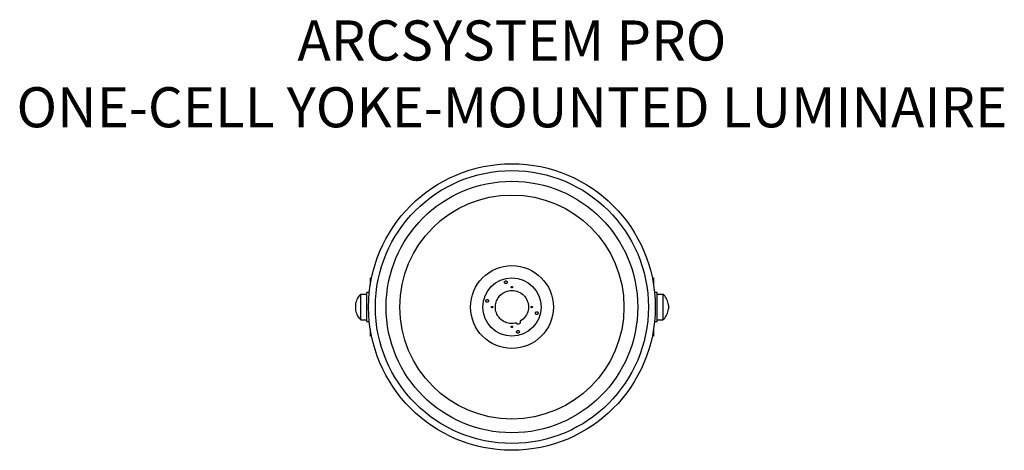
# Model space of a CAD drawing. Extents: x -8.4 to 8.4, y -2.5 to 4.9.
import ezdxf

# ---------------------------------------------------------------- set-up
doc = ezdxf.new("R2010")
doc.units = 0
doc.header["$LTSCALE"] = 0.5
doc.header["$MEASUREMENT"] = 0
doc.layers.add('RISER', color=7, linetype='CONTINUOUS')
doc.styles.add('ARIAL', font='arial.ttf')

msp = doc.modelspace()

# ---------------------------------------------------------------- linework, layer by layer
at = {"layer": 'RISER'}
for p, q in [((-2.427, 0.5), (-2.406, 0.5)), ((-2.427, 0.385), (-2.427, 0.5)), ((2.406, 0.5), (2.427, 0.5)), ((2.427, 0.5), (2.427, 0.385)), ((-2.487, 0.217), (-2.589, 0.217)), ((-2.589, -0.217), (-2.589, 0.217)), ((-2.445, 0.25), (-2.487, 0.25)), ((-2.487, -0.25), (-2.487, 0.25)), ((2.487, 0.25), (2.445, 0.25)), ((2.487, -0.25), (2.487, 0.25)), ((2.589, 0.217), (2.487, 0.217)), ((2.589, 0.217), (2.589, -0.217)), ((-2.682, 0.032), (-2.682, -0.032)), ((2.682, 0.033), (2.682, -0.033)), ((-2.589, -0.217), (-2.487, -0.217)), ((-2.487, -0.25), (-2.445, -0.25)), ((0.086, -0.284), (0.085, -0.282)), ((0.13, -0.287), (0.111, -0.295)), ((0.139, -0.259), (0.14, -0.261)), ((0.201, -0.201), (0.144, -0.245)), ((2.445, -0.25), (2.487, -0.25)), ((2.487, -0.217), (2.589, -0.217)), ((-2.427, -0.5), (-2.427, -0.385)), ((-2.406, -0.5), (-2.427, -0.5)), ((2.427, -0.5), (2.406, -0.5)), ((2.427, -0.385), (2.427, -0.5))]:
    msp.add_line(p, q, dxfattribs=at)
for radius in [2.457, 2.34, 2.157, 1.921, 0.71, 0.5]:
    msp.add_circle((0, 0), radius, dxfattribs=at)
for centre, radius, start, end in [((-2.369, 0), 0.315, 138.1897, 174.1085), ((-2.589, 0.197), 0.0197, 90, 138.1897), ((2.589, 0.197), 0.0197, 41.8103, 90), ((2.369, 0), 0.315, 6.0938, 41.8103), ((-2.369, 0), 0.315, 185.8915, 221.8103), ((2.369, 0), 0.315, 318.1897, 353.9062), ((-2.589, -0.197), 0.0197, 221.8103, 270), ((2.589, -0.197), 0.0197, 270, 318.1897)]:
    msp.add_arc(centre, radius, start, end, dxfattribs=at)
for points, knots in [([(-0.122, 0.407), (-0.124, 0.41), (-0.127, 0.415), (-0.129, 0.424), (-0.127, 0.433), (-0.122, 0.441), (-0.114, 0.446), (-0.105, 0.448), (-0.096, 0.446), (-0.091, 0.443), (-0.088, 0.441)], [0, 0, 0, 0, 0.125, 0.25, 0.375, 0.5, 0.625, 0.75, 0.875, 1, 1, 1, 1]), ([(-0.088, 0.441), (-0.086, 0.438), (-0.082, 0.433), (-0.081, 0.424), (-0.083, 0.415), (-0.088, 0.407), (-0.096, 0.402), (-0.105, 0.4), (-0.114, 0.401), (-0.119, 0.405), (-0.122, 0.407)], [0, 0, 0, 0, 0.125, 0.25, 0.375, 0.5, 0.625, 0.75, 0.875, 1, 1, 1, 1]), ([(-0.008, 0.331), (-0.009, 0.333), (-0.011, 0.335), (-0.012, 0.34), (-0.011, 0.344), (-0.009, 0.348), (-0.005, 0.351), (0, 0.352), (0.005, 0.351), (0.007, 0.349), (0.008, 0.348)], [0, 0, 0, 0, 0.1249999, 0.2499998, 0.3749998, 0.4999997, 0.6249999, 0.7499998, 0.8749997, 1, 1, 1, 1]), ([(0.008, 0.348), (0.009, 0.347), (0.011, 0.344), (0.012, 0.34), (0.011, 0.335), (0.009, 0.331), (0.005, 0.329), (0, 0.328), (-0.005, 0.329), (-0.007, 0.33), (-0.008, 0.331)], [0, 0, 0, 0, 0.125, 0.25, 0.375, 0.5, 0.625, 0.75, 0.875, 1, 1, 1, 1]), ([(0.071, -0.275), (0.04, -0.28), (-0.021, -0.29), (-0.113, -0.266), (-0.192, -0.216), (-0.251, -0.143), (-0.284, -0.055), (-0.286, 0.038), (-0.26, 0.129), (-0.221, 0.177), (-0.201, 0.201)], [0, 0, 0, 0, 0.125, 0.25, 0.375, 0.5, 0.625, 0.75, 0.875, 1, 1, 1, 1]), ([(-0.201, 0.201), (-0.172, 0.224), (-0.113, 0.271), (0, 0.291), (0.111, 0.269), (0.206, 0.206), (0.269, 0.111), (0.291, 0), (0.271, -0.113), (0.224, -0.172), (0.201, -0.201)], [0, 0, 0, 0, 0.125, 0.25, 0.375, 0.5, 0.625, 0.75, 0.875, 1, 1, 1, 1]), ([(-0.441, 0.088), (-0.443, 0.091), (-0.446, 0.096), (-0.448, 0.105), (-0.446, 0.114), (-0.441, 0.122), (-0.433, 0.127), (-0.424, 0.129), (-0.415, 0.127), (-0.41, 0.124), (-0.407, 0.122)], [0, 0, 0, 0, 0.125, 0.25, 0.375, 0.5, 0.625, 0.75, 0.875, 1, 1, 1, 1]), ([(-0.407, 0.122), (-0.405, 0.119), (-0.401, 0.114), (-0.4, 0.105), (-0.402, 0.096), (-0.407, 0.088), (-0.415, 0.083), (-0.424, 0.081), (-0.433, 0.082), (-0.438, 0.086), (-0.441, 0.088)], [0, 0, 0, 0, 0.125, 0.25, 0.375, 0.5, 0.625, 0.75, 0.875, 1, 1, 1, 1]), ([(-0.331, -0.008), (-0.333, -0.009), (-0.335, -0.011), (-0.34, -0.012), (-0.344, -0.011), (-0.348, -0.009), (-0.351, -0.005), (-0.352, 0), (-0.351, 0.005), (-0.349, 0.007), (-0.348, 0.008)], [0, 0, 0, 0, 0.1249999, 0.2499998, 0.3749998, 0.4999997, 0.6249999, 0.7499998, 0.8749997, 1, 1, 1, 1]), ([(-0.348, 0.008), (-0.347, 0.009), (-0.344, 0.011), (-0.34, 0.012), (-0.335, 0.011), (-0.331, 0.009), (-0.329, 0.005), (-0.328, 0), (-0.329, -0.005), (-0.33, -0.007), (-0.331, -0.008)], [0, 0, 0, 0, 0.125, 0.2500001, 0.3750002, 0.5000002, 0.6250001, 0.7500001, 0.8750002, 1, 1, 1, 1]), ([(0.348, -0.008), (0.347, -0.009), (0.344, -0.011), (0.34, -0.012), (0.335, -0.011), (0.331, -0.009), (0.329, -0.005), (0.328, 0), (0.329, 0.005), (0.33, 0.007), (0.331, 0.008)], [0, 0, 0, 0, 0.125, 0.25, 0.375, 0.5, 0.625, 0.75, 0.875, 1, 1, 1, 1]), ([(0.331, 0.008), (0.333, 0.009), (0.335, 0.011), (0.34, 0.012), (0.344, 0.011), (0.348, 0.009), (0.351, 0.005), (0.352, 0), (0.351, -0.005), (0.349, -0.007), (0.348, -0.008)], [0, 0, 0, 0, 0.125, 0.25, 0.375, 0.5, 0.625, 0.75, 0.875, 1, 1, 1, 1]), ([(0.408, -0.121), (0.406, -0.118), (0.402, -0.113), (0.401, -0.104), (0.402, -0.095), (0.408, -0.087), (0.416, -0.082), (0.425, -0.08), (0.434, -0.082), (0.439, -0.085), (0.442, -0.087)], [0, 0, 0, 0, 0.125, 0.25, 0.375, 0.5, 0.625, 0.75, 0.875, 1, 1, 1, 1]), ([(0.442, -0.087), (0.444, -0.09), (0.447, -0.095), (0.449, -0.104), (0.447, -0.113), (0.442, -0.121), (0.434, -0.126), (0.425, -0.128), (0.415, -0.127), (0.411, -0.123), (0.408, -0.121)], [0, 0, 0, 0, 0.125, 0.25, 0.375, 0.5, 0.625, 0.75, 0.875, 1, 1, 1, 1]), ([(0.008, -0.348), (0.007, -0.349), (0.005, -0.351), (0, -0.352), (-0.005, -0.351), (-0.009, -0.348), (-0.011, -0.344), (-0.012, -0.34), (-0.011, -0.335), (-0.009, -0.333), (-0.008, -0.331)], [0, 0, 0, 0, 0.125, 0.25, 0.375, 0.5, 0.625, 0.75, 0.875, 1, 1, 1, 1]), ([(-0.008, -0.331), (-0.007, -0.33), (-0.005, -0.329), (0, -0.328), (0.005, -0.329), (0.009, -0.331), (0.011, -0.335), (0.012, -0.34), (0.011, -0.344), (0.009, -0.347), (0.008, -0.348)], [0, 0, 0, 0, 0.125, 0.25, 0.375, 0.5, 0.625, 0.75, 0.875, 1, 1, 1, 1]), ([(0.085, -0.282), (0.084, -0.281), (0.083, -0.278), (0.079, -0.276), (0.075, -0.274), (0.072, -0.275), (0.071, -0.275)], [0, 0, 0, 0, 0.25, 0.5, 0.75, 1, 1, 1, 1]), ([(0.111, -0.295), (0.109, -0.295), (0.104, -0.297), (0.096, -0.295), (0.089, -0.291), (0.087, -0.286), (0.086, -0.284)], [0, 0, 0, 0, 0.25, 0.5, 0.75, 1, 1, 1, 1]), ([(0.14, -0.261), (0.141, -0.264), (0.142, -0.269), (0.141, -0.277), (0.136, -0.283), (0.132, -0.286), (0.13, -0.287)], [0, 0, 0, 0, 0.25, 0.5, 0.75, 1, 1, 1, 1]), ([(0.144, -0.245), (0.143, -0.246), (0.141, -0.247), (0.139, -0.251), (0.138, -0.255), (0.139, -0.258), (0.139, -0.259)], [0, 0, 0, 0, 0.25, 0.5, 0.75, 1, 1, 1, 1]), ([(0.087, -0.442), (0.085, -0.439), (0.082, -0.434), (0.08, -0.425), (0.082, -0.416), (0.087, -0.408), (0.095, -0.402), (0.104, -0.401), (0.113, -0.402), (0.118, -0.406), (0.121, -0.408)], [0, 0, 0, 0, 0.125, 0.25, 0.375, 0.5, 0.625, 0.75, 0.875, 1, 1, 1, 1]), ([(0.121, -0.408), (0.123, -0.411), (0.127, -0.415), (0.128, -0.425), (0.126, -0.434), (0.121, -0.442), (0.113, -0.447), (0.104, -0.449), (0.095, -0.447), (0.09, -0.444), (0.087, -0.442)], [0, 0, 0, 0, 0.125, 0.25, 0.375, 0.5, 0.625, 0.75, 0.875, 1, 1, 1, 1])]:
    msp.add_open_spline(points, degree=3, knots=knots, dxfattribs=at)

# ---------------------------------------------------------------- texts
at = {"layer": 'RISER', "color": 1, "insert": (0, 2.867), "char_height": 0.6875, "attachment_point": 8, "style": 'ARIAL'}
msp.add_mtext('ARCSYSTEM PRO\\PONE-CELL YOKE-MOUNTED LUMINAIRE', dxfattribs=at)

doc.saveas('drawing.dxf')
